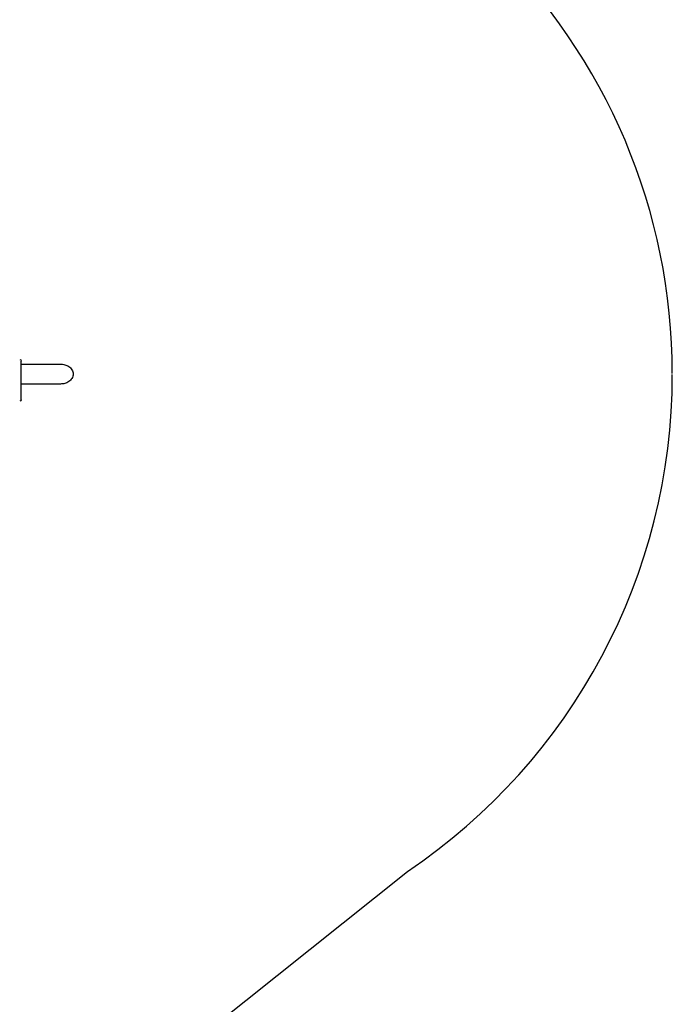
# Model space of a CAD drawing. Units: millimetres. Extents: x 0 to 61730, y 0 to 17459.
# Drawn here: x 17617 to 19252, y 8729 to 11198 of the extents above; entities that cross this region are included whole.
import ezdxf

# ---------------------------------------------------------------- set-up
doc = ezdxf.new("R2010")
doc.units = ezdxf.units.MM

msp = doc.modelspace()

# ---------------------------------------------------------------- linework, layer by layer
for p, q in [((17620.9, 10342.2), (17619.3, 10342.2)), ((17620.9, 10342.2), (17619.3, 10342.2)), ((17619.3, 10342.2), (17619.3, 10245.2)), ((17619.3, 10342.2), (17619.3, 10245.2)), ((17619.3, 10334.5), (17718.9, 10334.5)), ((17619.3, 10334.5), (17718.9, 10334.5)), ((17620.5, 10342.2), (17620.9, 10342.2)), ((17620.5, 10342.2), (17620.9, 10342.2)), ((17718.9, 10284.5), (17619.3, 10284.5)), ((17718.9, 10284.5), (17619.3, 10284.5)), ((17619.3, 10245.2), (17620.9, 10245.2)), ((17619.3, 10245.2), (17620.9, 10245.2))]:
    msp.add_line(p, q)
at = {"ltscale": 30}
msp.add_line((17058.2, 7841.2), (18588.8, 9062.8), dxfattribs=at)
for centre, start, end in [((17752.5, 10311), 0, 91.7328), ((17752.5, 10308), 303.8889, 0)]:
    msp.add_arc(centre, 1500, start, end, dxfattribs=at)
at = {"extrusion": (0, 0, -1)}
for centre, start, end in [((-17616.9, 10342.2), 90, 179.9999), ((-17616.9, 10342.2), 90, 179.9999), ((-17616.9, 10245.2), 180.0001, 270), ((-17616.9, 10245.2), 180.0001, 270)]:
    msp.add_arc(centre, 4, start, end, dxfattribs=at)
for points, knots in [([(17718.9, 10334.5), (17722.6, 10334.5), (17726.3, 10334), (17733.4, 10332), (17736.8, 10330.4), (17743, 10326.2), (17745.8, 10323.5), (17748.8, 10318.7), (17749.6, 10316.9), (17750.7, 10313.3), (17751, 10311.4), (17751, 10309.5)], [135.610793, 135.610793, 135.610793, 135.610793, 146.773968, 146.773968, 157.936175, 157.936175, 169.351769, 169.351769, 175.07894, 175.07894, 180.814391, 180.814391, 180.814391, 180.814391]), ([(17718.9, 10334.5), (17722.6, 10334.5), (17726.3, 10334), (17733.4, 10332), (17736.8, 10330.4), (17743, 10326.2), (17745.8, 10323.5), (17748.8, 10318.7), (17749.6, 10316.9), (17750.7, 10313.3), (17751, 10311.4), (17751, 10309.5)], [135.610793, 135.610793, 135.610793, 135.610793, 146.773968, 146.773968, 157.936175, 157.936175, 169.351769, 169.351769, 175.07894, 175.07894, 180.814391, 180.814391, 180.814391, 180.814391]), ([(17751, 10309.5), (17751, 10307.6), (17750.7, 10305.7), (17749.6, 10302), (17748.8, 10300.3), (17745.8, 10295.4), (17743, 10292.7), (17736.8, 10288.5), (17733.4, 10287), (17726.3, 10285), (17722.6, 10284.5), (17718.9, 10284.5)], [0, 0, 0, 0, 5.735451, 5.735451, 11.462622, 11.462622, 22.878215, 22.878215, 34.040423, 34.040423, 45.203598, 45.203598, 45.203598, 45.203598]), ([(17751, 10309.5), (17751, 10307.6), (17750.7, 10305.7), (17749.6, 10302), (17748.8, 10300.3), (17745.8, 10295.4), (17743, 10292.7), (17736.8, 10288.5), (17733.4, 10287), (17726.3, 10285), (17722.6, 10284.5), (17718.9, 10284.5)], [0, 0, 0, 0, 5.735451, 5.735451, 11.462622, 11.462622, 22.878215, 22.878215, 34.040423, 34.040423, 45.203598, 45.203598, 45.203598, 45.203598])]:
    msp.add_open_spline(points, degree=3, knots=knots)

doc.saveas('drawing.dxf')
